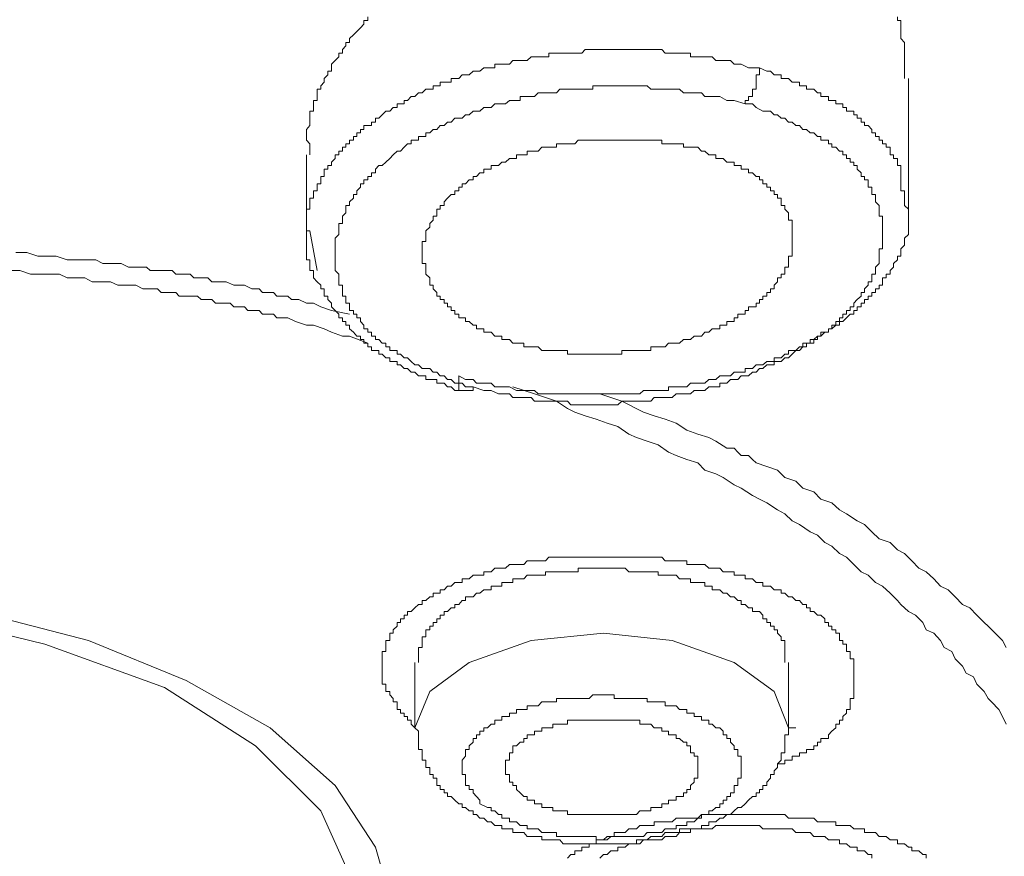
# Model space of a CAD drawing. Units: inches. Extents: x -188 to 561, y -134 to 401.
# Drawn here: x 434 to 445, y 247 to 256 of the extents above; entities that cross this region are included whole.
import ezdxf

# ---------------------------------------------------------------- set-up
doc = ezdxf.new("R2010")
doc.units = ezdxf.units.IN
doc.header["$MEASUREMENT"] = 0
doc.layers.add('图层 1', color=7, linetype='Continuous')

msp = doc.modelspace()

# ---------------------------------------------------------------- linework, layer by layer
at = {"layer": '图层 1', "color": 7, "lineweight": 9}
for points in [[(438.21, 255.757), (438.21, 255.718), (438.167, 255.718), (438.167, 255.678), (438.132, 255.639), (438.092, 255.6), (438.055, 255.562), (438.011, 255.524), (438.011, 255.482), (437.974, 255.482), (437.974, 255.444), (437.937, 255.405), (437.937, 255.366), (437.896, 255.366), (437.896, 255.327), (437.859, 255.285), (437.819, 255.248), (437.819, 255.208), (437.819, 255.17), (437.778, 255.17), (437.778, 255.132), (437.738, 255.093), (437.738, 255.051), (437.701, 255.012), (437.701, 254.975), (437.664, 254.975), (437.664, 254.936), (437.664, 254.897), (437.664, 254.855), (437.623, 254.855), (437.623, 254.816), (437.623, 254.779), (437.623, 254.737), (437.583, 254.737), (437.583, 254.7), (437.583, 254.663), (437.583, 254.619), (437.583, 254.584), (437.546, 254.542), (437.546, 254.504), (437.546, 254.464), (437.546, 254.425), (437.583, 254.385), (437.583, 254.348), (437.583, 254.307), (437.583, 254.268)], [(444.004, 255.093), (444.004, 255.132), (444.004, 255.208), (444.004, 255.248), (444.004, 255.285), (444.004, 255.327), (444.004, 255.366), (444.004, 255.405), (444.004, 255.444), (444.004, 255.482), (443.967, 255.524), (443.967, 255.562), (443.967, 255.6), (443.967, 255.639), (443.967, 255.678), (443.967, 255.718), (443.929, 255.718), (443.929, 255.757)], [(442.439, 255.208), (442.321, 255.208), (442.24, 255.248), (442.166, 255.248), (442.125, 255.285), (442.085, 255.285), (442.048, 255.285), (441.967, 255.285), (441.93, 255.327), (441.892, 255.327), (441.849, 255.327), (441.774, 255.327), (441.734, 255.327), (441.694, 255.327), (441.694, 255.366), (441.653, 255.366), (441.619, 255.366), (441.576, 255.366), (441.539, 255.366), (441.498, 255.366), (441.458, 255.366), (441.421, 255.366), (441.383, 255.405), (441.346, 255.405), (441.303, 255.405), (441.265, 255.405), (441.225, 255.405), (441.185, 255.405), (441.147, 255.405), (441.11, 255.405), (441.067, 255.405), (441.029, 255.405), (440.989, 255.405), (440.952, 255.405), (440.911, 255.405), (440.871, 255.405), (440.834, 255.405), (440.793, 255.405), (440.756, 255.405), (440.716, 255.405), (440.675, 255.405), (440.638, 255.405), (440.601, 255.405), (440.557, 255.405), (440.52, 255.366), (440.48, 255.366), (440.446, 255.366), (440.402, 255.366), (440.365, 255.366), (440.321, 255.366), (440.284, 255.366), (440.247, 255.366), (440.206, 255.366), (440.166, 255.366), (440.166, 255.327), (440.129, 255.327), (440.088, 255.327), (440.051, 255.327), (440.011, 255.327), (439.974, 255.327), (439.93, 255.285), (439.893, 255.285), (439.856, 255.285), (439.815, 255.285), (439.775, 255.285), (439.738, 255.248), (439.697, 255.248), (439.657, 255.248), (439.62, 255.248), (439.582, 255.248), (439.582, 255.208), (439.542, 255.208), (439.502, 255.208), (439.464, 255.208), (439.421, 255.17), (439.384, 255.17), (439.346, 255.17), (439.306, 255.132), (439.266, 255.132), (439.228, 255.132), (439.191, 255.093), (439.148, 255.093), (439.11, 255.093), (439.11, 255.051), (439.07, 255.051), (439.033, 255.051), (438.992, 255.051), (438.992, 255.012), (438.955, 255.012), (438.915, 255.012), (438.915, 254.975), (438.878, 254.975), (438.837, 254.975), (438.797, 254.936), (438.756, 254.936), (438.719, 254.897), (438.679, 254.897), (438.638, 254.855), (438.601, 254.855), (438.601, 254.816), (438.561, 254.816), (438.527, 254.816), (438.527, 254.779), (438.483, 254.779), (438.446, 254.737), (438.403, 254.737), (438.365, 254.7), (438.328, 254.663), (438.291, 254.663), (438.291, 254.619), (438.25, 254.619), (438.25, 254.584), (438.21, 254.584), (438.167, 254.584), (438.167, 254.542), (438.132, 254.542), (438.132, 254.504), (438.092, 254.504), (438.092, 254.464), (438.055, 254.464), (438.055, 254.425), (438.011, 254.425), (438.011, 254.385), (437.974, 254.385), (437.974, 254.348), (437.937, 254.348), (437.937, 254.307), (437.896, 254.307), (437.896, 254.268), (437.859, 254.268), (437.859, 254.228), (437.819, 254.189), (437.819, 254.152), (437.778, 254.152), (437.778, 254.112), (437.738, 254.112), (437.738, 254.071), (437.738, 254.032), (437.701, 254.032), (437.701, 253.997), (437.701, 253.955), (437.664, 253.955), (437.664, 253.918), (437.664, 253.876), (437.623, 253.876), (437.623, 253.837), (437.623, 253.8), (437.583, 253.8), (437.583, 253.759), (437.583, 253.72), (437.583, 253.68), (437.546, 253.68), (437.546, 253.64), (437.546, 253.604), (437.546, 253.562), (437.546, 253.525), (437.546, 253.486), (437.546, 253.446), (437.583, 253.446)], [(442.284, 254.816), (442.284, 254.855), (442.321, 254.855), (442.321, 254.897), (442.364, 254.897), (442.364, 254.936), (442.364, 254.975), (442.402, 254.975), (442.402, 255.012), (442.402, 255.051), (442.402, 255.093), (442.402, 255.132), (442.439, 255.132), (442.439, 255.17), (442.439, 255.208)], [(444.004, 253.876), (443.967, 253.876), (443.967, 253.918), (443.967, 253.955), (443.967, 253.997), (443.967, 254.032), (443.967, 254.071), (443.967, 254.112), (443.967, 254.152), (443.929, 254.152), (443.929, 254.189), (443.929, 254.228), (443.886, 254.228), (443.886, 254.268), (443.849, 254.268), (443.849, 254.307), (443.849, 254.348), (443.808, 254.348), (443.808, 254.385), (443.768, 254.385), (443.768, 254.425), (443.731, 254.425), (443.731, 254.464), (443.693, 254.464), (443.693, 254.504), (443.653, 254.504), (443.653, 254.542), (443.613, 254.584), (443.572, 254.584), (443.572, 254.619), (443.538, 254.619), (443.538, 254.663), (443.495, 254.663), (443.495, 254.7), (443.457, 254.7), (443.457, 254.737), (443.42, 254.737), (443.377, 254.737), (443.377, 254.779), (443.339, 254.779), (443.339, 254.816), (443.302, 254.816), (443.265, 254.816), (443.265, 254.855), (443.221, 254.855), (443.184, 254.855), (443.184, 254.897), (443.144, 254.897), (443.103, 254.897), (443.103, 254.936), (443.066, 254.936), (443.026, 254.975), (442.985, 254.975), (442.948, 254.975), (442.948, 255.012), (442.908, 255.012), (442.871, 255.012), (442.871, 255.051), (442.83, 255.051), (442.793, 255.051), (442.753, 255.093), (442.712, 255.093), (442.675, 255.093), (442.675, 255.132), (442.635, 255.132), (442.597, 255.132), (442.557, 255.17), (442.517, 255.17), (442.439, 255.208)], [(444.047, 253.64), (444.047, 255.093)], [(442.284, 254.816), (442.166, 254.855), (442.085, 254.855), (442.01, 254.897), (441.967, 254.897), (441.93, 254.897), (441.892, 254.897), (441.849, 254.897), (441.812, 254.936), (441.774, 254.936), (441.734, 254.936), (441.694, 254.936), (441.653, 254.936), (441.619, 254.936), (441.576, 254.975), (441.539, 254.975), (441.498, 254.975), (441.458, 254.975), (441.421, 254.975), (441.383, 254.975), (441.346, 254.975), (441.303, 254.975), (441.265, 254.975), (441.225, 255.012), (441.185, 255.012), (441.147, 255.012), (441.11, 255.012), (441.067, 255.012), (441.029, 255.012), (440.989, 255.012), (440.952, 255.012), (440.911, 255.012), (440.871, 255.012), (440.834, 255.012), (440.793, 255.012), (440.756, 255.012), (440.716, 255.012), (440.675, 255.012), (440.638, 255.012), (440.638, 254.975), (440.601, 254.975), (440.557, 254.975), (440.52, 254.975), (440.48, 254.975), (440.446, 254.975), (440.402, 254.975), (440.365, 254.975), (440.321, 254.975), (440.284, 254.975), (440.247, 254.936), (440.206, 254.936), (440.166, 254.936), (440.129, 254.936), (440.088, 254.936), (440.051, 254.936), (440.011, 254.897), (439.974, 254.897), (439.93, 254.897), (439.893, 254.897), (439.856, 254.897), (439.856, 254.855), (439.815, 254.855), (439.775, 254.855), (439.738, 254.855), (439.697, 254.816), (439.657, 254.816), (439.62, 254.816), (439.582, 254.816), (439.542, 254.779), (439.502, 254.779), (439.464, 254.779), (439.421, 254.737), (439.384, 254.737), (439.346, 254.737), (439.306, 254.7), (439.266, 254.7), (439.228, 254.663), (439.191, 254.663), (439.148, 254.663), (439.11, 254.619), (439.07, 254.619), (439.033, 254.584), (438.992, 254.584), (438.955, 254.542), (438.915, 254.542), (438.878, 254.504), (438.837, 254.504), (438.837, 254.464), (438.797, 254.464), (438.756, 254.464), (438.756, 254.425), (438.719, 254.425), (438.679, 254.425), (438.679, 254.385), (438.638, 254.385), (438.601, 254.348), (438.561, 254.307), (438.527, 254.307), (438.483, 254.268), (438.446, 254.228), (438.403, 254.189), (438.365, 254.152), (438.328, 254.152), (438.291, 254.112), (438.291, 254.071), (438.25, 254.071), (438.25, 254.032), (438.21, 254.032), (438.21, 253.997), (438.167, 253.997), (438.167, 253.955), (438.132, 253.955), (438.132, 253.918), (438.092, 253.876), (438.092, 253.837), (438.055, 253.837), (438.055, 253.8), (438.011, 253.759), (438.011, 253.72), (437.974, 253.72), (437.974, 253.68), (437.974, 253.64), (437.937, 253.604), (437.937, 253.562), (437.937, 253.525), (437.896, 253.525), (437.896, 253.486), (437.896, 253.446), (437.896, 253.407), (437.859, 253.368), (437.859, 253.329), (437.859, 253.289), (437.859, 253.25), (437.859, 253.211), (437.859, 253.172), (437.859, 253.132), (437.859, 253.093), (437.859, 253.053), (437.859, 253.017), (437.896, 252.977), (437.896, 252.938), (437.896, 252.894), (437.896, 252.857), (437.937, 252.857), (437.937, 252.818), (437.937, 252.781), (437.937, 252.741), (437.974, 252.741), (437.974, 252.702), (437.974, 252.663), (438.011, 252.663), (438.011, 252.623), (438.011, 252.585), (438.055, 252.585), (438.055, 252.545), (438.092, 252.545), (438.092, 252.506), (438.132, 252.506), (438.132, 252.466), (438.167, 252.427), (438.167, 252.388), (438.21, 252.388), (438.21, 252.35), (438.25, 252.35), (438.25, 252.309), (438.291, 252.309), (438.291, 252.273), (438.328, 252.273), (438.365, 252.232), (438.403, 252.232), (438.403, 252.193), (438.446, 252.193), (438.446, 252.152), (438.483, 252.152), (438.527, 252.152), (438.527, 252.114), (438.561, 252.114), (438.601, 252.075), (438.638, 252.075), (438.679, 252.034), (438.719, 251.996), (438.756, 251.996), (438.797, 251.957), (438.837, 251.957), (438.878, 251.957), (438.915, 251.918), (438.955, 251.918), (438.992, 251.879), (439.033, 251.879), (439.07, 251.84), (439.11, 251.84), (439.148, 251.801), (439.228, 251.801), (439.266, 251.761), (439.346, 251.761)], [(439.346, 251.761), (439.464, 251.721), (439.542, 251.721), (439.62, 251.683), (439.657, 251.683), (439.697, 251.683), (439.738, 251.683), (439.775, 251.645), (439.815, 251.645), (439.856, 251.645), (439.893, 251.645), (439.93, 251.645), (439.974, 251.645), (440.011, 251.604), (440.051, 251.604), (440.088, 251.604), (440.129, 251.604), (440.166, 251.604), (440.206, 251.604), (440.247, 251.604), (440.284, 251.604), (440.321, 251.604), (440.365, 251.604), (440.402, 251.564), (440.446, 251.564), (440.48, 251.564), (440.52, 251.564), (440.557, 251.564), (440.601, 251.564), (440.638, 251.564), (440.675, 251.564), (440.716, 251.564), (440.756, 251.564), (440.793, 251.564), (440.834, 251.564), (440.871, 251.564), (440.911, 251.564), (440.952, 251.604), (440.989, 251.604), (441.029, 251.604), (441.067, 251.604), (441.11, 251.604), (441.147, 251.604), (441.185, 251.604), (441.225, 251.604), (441.265, 251.604), (441.303, 251.645), (441.346, 251.645), (441.383, 251.645), (441.421, 251.645), (441.458, 251.645), (441.498, 251.645), (441.539, 251.683), (441.576, 251.683), (441.619, 251.683), (441.653, 251.683), (441.694, 251.683), (441.734, 251.721), (441.774, 251.721), (441.812, 251.721), (441.849, 251.721), (441.892, 251.761), (441.93, 251.761), (441.967, 251.761), (442.01, 251.761), (442.01, 251.801), (442.048, 251.801), (442.085, 251.801), (442.125, 251.84), (442.166, 251.84), (442.206, 251.84), (442.24, 251.879), (442.284, 251.879), (442.321, 251.879), (442.364, 251.918), (442.402, 251.918), (442.439, 251.957), (442.476, 251.957), (442.517, 251.996), (442.557, 251.996), (442.597, 251.996), (442.597, 252.034), (442.635, 252.034), (442.675, 252.034), (442.712, 252.075), (442.753, 252.075), (442.793, 252.114), (442.83, 252.152), (442.871, 252.152), (442.908, 252.193), (442.948, 252.193), (442.948, 252.232), (442.985, 252.232), (443.026, 252.232), (443.026, 252.273), (443.066, 252.273), (443.066, 252.309), (443.103, 252.309), (443.144, 252.35), (443.184, 252.35), (443.184, 252.388), (443.221, 252.388), (443.221, 252.427), (443.265, 252.427), (443.265, 252.466), (443.302, 252.466), (443.302, 252.506), (443.339, 252.506), (443.339, 252.545), (443.377, 252.545), (443.377, 252.585), (443.42, 252.585), (443.42, 252.623), (443.457, 252.623), (443.457, 252.663), (443.495, 252.702), (443.538, 252.741), (443.538, 252.781), (443.572, 252.781), (443.572, 252.818), (443.613, 252.857), (443.613, 252.894), (443.653, 252.894), (443.653, 252.938), (443.653, 252.977), (443.693, 252.977), (443.693, 253.017), (443.693, 253.053), (443.731, 253.093), (443.731, 253.132), (443.731, 253.172), (443.731, 253.211), (443.731, 253.25), (443.768, 253.25), (443.768, 253.289), (443.768, 253.329), (443.768, 253.368), (443.768, 253.407), (443.768, 253.446), (443.768, 253.486), (443.768, 253.525), (443.768, 253.562), (443.768, 253.604), (443.731, 253.604), (443.731, 253.64), (443.731, 253.68), (443.731, 253.72), (443.693, 253.759), (443.693, 253.8), (443.693, 253.837), (443.653, 253.837), (443.653, 253.876), (443.653, 253.918), (443.613, 253.918), (443.613, 253.955), (443.613, 253.997), (443.572, 253.997), (443.572, 254.032), (443.538, 254.032), (443.538, 254.071), (443.495, 254.112), (443.495, 254.152), (443.457, 254.152), (443.457, 254.189), (443.42, 254.189), (443.42, 254.228), (443.377, 254.228), (443.377, 254.268), (443.339, 254.268), (443.339, 254.307), (443.302, 254.307), (443.265, 254.348), (443.221, 254.348), (443.221, 254.385), (443.184, 254.385), (443.184, 254.425), (443.144, 254.425), (443.103, 254.425), (443.103, 254.464), (443.066, 254.464), (443.026, 254.504), (442.985, 254.504), (442.948, 254.542), (442.908, 254.542), (442.871, 254.584), (442.83, 254.584), (442.793, 254.619), (442.753, 254.619), (442.712, 254.663), (442.675, 254.663), (442.635, 254.7), (442.597, 254.7), (442.557, 254.737), (442.517, 254.737), (442.476, 254.737), (442.402, 254.779), (442.364, 254.816), (442.284, 254.816)], [(441.812, 254.307), (441.849, 254.307), (441.892, 254.268), (441.93, 254.268), (441.967, 254.268), (441.967, 254.228), (442.01, 254.228), (442.048, 254.228), (442.085, 254.189), (442.125, 254.189), (442.166, 254.189), (442.166, 254.152), (442.206, 254.152), (442.24, 254.152), (442.24, 254.112), (442.284, 254.112), (442.321, 254.112), (442.321, 254.071), (442.364, 254.071), (442.402, 254.032), (442.439, 254.032), (442.439, 253.997), (442.476, 253.997), (442.476, 253.955), (442.517, 253.955), (442.517, 253.918), (442.557, 253.918), (442.557, 253.876), (442.597, 253.876), (442.597, 253.837), (442.635, 253.837), (442.635, 253.8), (442.675, 253.8), (442.675, 253.759), (442.675, 253.72), (442.712, 253.72), (442.712, 253.68), (442.753, 253.64), (442.753, 253.604), (442.753, 253.562), (442.793, 253.562), (442.793, 253.525), (442.793, 253.486), (442.793, 253.446), (442.793, 253.407), (442.793, 253.368), (442.793, 253.329), (442.793, 253.289), (442.793, 253.25), (442.793, 253.211), (442.793, 253.172), (442.753, 253.172), (442.753, 253.132), (442.753, 253.093), (442.753, 253.053), (442.712, 253.053), (442.712, 253.017), (442.712, 252.977), (442.675, 252.977), (442.675, 252.938), (442.635, 252.938), (442.635, 252.894), (442.597, 252.857), (442.597, 252.818), (442.557, 252.818), (442.557, 252.781), (442.517, 252.781), (442.517, 252.741), (442.476, 252.741), (442.476, 252.702), (442.439, 252.702), (442.439, 252.663), (442.402, 252.663), (442.402, 252.623), (442.364, 252.623), (442.321, 252.623), (442.321, 252.585), (442.284, 252.585), (442.284, 252.545), (442.24, 252.545), (442.206, 252.545), (442.206, 252.506), (442.166, 252.506), (442.166, 252.466), (442.125, 252.466), (442.085, 252.466), (442.085, 252.427), (442.048, 252.427), (442.01, 252.427), (442.01, 252.388), (441.967, 252.388), (441.93, 252.388), (441.892, 252.35), (441.849, 252.35), (441.812, 252.309), (441.774, 252.309), (441.734, 252.309), (441.694, 252.273), (441.653, 252.273), (441.619, 252.273), (441.576, 252.232), (441.539, 252.232), (441.498, 252.232), (441.458, 252.232), (441.421, 252.193), (441.383, 252.193), (441.346, 252.193), (441.303, 252.193), (441.265, 252.193), (441.265, 252.152), (441.225, 252.152), (441.185, 252.152), (441.147, 252.152), (441.11, 252.152), (441.067, 252.152), (441.029, 252.152), (440.989, 252.152), (440.952, 252.152), (440.952, 252.114), (440.911, 252.114), (440.871, 252.114), (440.834, 252.114), (440.793, 252.114), (440.756, 252.114), (440.716, 252.114), (440.675, 252.114), (440.638, 252.114), (440.601, 252.114), (440.557, 252.114), (440.52, 252.114), (440.48, 252.114), (440.446, 252.114), (440.402, 252.114), (440.365, 252.114), (440.365, 252.152), (440.321, 252.152), (440.284, 252.152), (440.247, 252.152), (440.206, 252.152), (440.166, 252.152), (440.129, 252.152), (440.088, 252.152), (440.051, 252.193), (440.011, 252.193), (439.974, 252.193), (439.93, 252.193), (439.893, 252.193), (439.893, 252.232), (439.856, 252.232), (439.815, 252.232), (439.775, 252.232), (439.738, 252.273), (439.697, 252.273), (439.657, 252.273), (439.657, 252.309), (439.62, 252.309), (439.582, 252.309), (439.542, 252.35), (439.502, 252.35), (439.464, 252.35), (439.464, 252.388), (439.421, 252.388), (439.384, 252.388), (439.384, 252.427), (439.346, 252.427), (439.306, 252.466), (439.266, 252.466), (439.266, 252.506), (439.228, 252.506), (439.191, 252.506), (439.191, 252.545), (439.148, 252.545), (439.148, 252.585), (439.11, 252.585), (439.11, 252.623), (439.07, 252.623), (439.07, 252.663), (439.033, 252.663), (439.033, 252.702), (438.992, 252.702), (438.992, 252.741), (438.955, 252.741), (438.955, 252.781), (438.915, 252.818), (438.915, 252.857), (438.878, 252.857), (438.878, 252.894), (438.878, 252.938), (438.837, 252.977), (438.837, 253.017), (438.837, 253.053), (438.837, 253.093), (438.797, 253.093), (438.797, 253.132), (438.797, 253.172), (438.797, 253.211), (438.797, 253.25), (438.797, 253.289), (438.797, 253.329), (438.837, 253.329), (438.837, 253.368), (438.837, 253.407), (438.837, 253.446), (438.878, 253.486), (438.878, 253.525), (438.915, 253.562), (438.915, 253.604), (438.955, 253.604), (438.955, 253.64), (438.955, 253.68), (438.992, 253.68), (438.992, 253.72), (439.033, 253.72), (439.033, 253.759), (439.07, 253.8), (439.11, 253.837), (439.148, 253.837), (439.148, 253.876), (439.191, 253.876), (439.191, 253.918), (439.228, 253.918), (439.228, 253.955), (439.266, 253.955), (439.306, 253.997), (439.346, 253.997), (439.346, 254.032), (439.384, 254.032), (439.421, 254.071), (439.464, 254.071), (439.464, 254.112), (439.502, 254.112), (439.542, 254.112), (439.542, 254.152), (439.582, 254.152), (439.62, 254.152), (439.657, 254.189), (439.697, 254.189), (439.738, 254.228), (439.775, 254.228), (439.815, 254.228), (439.815, 254.268), (439.856, 254.268), (439.893, 254.268), (439.93, 254.268), (439.93, 254.307), (439.974, 254.307), (440.011, 254.307), (440.051, 254.307), (440.088, 254.348), (440.129, 254.348), (440.166, 254.348), (440.206, 254.348), (440.247, 254.348), (440.247, 254.385), (440.284, 254.385), (440.321, 254.385), (440.365, 254.385), (440.402, 254.385), (440.446, 254.385), (440.48, 254.425), (440.52, 254.425), (440.557, 254.425), (440.601, 254.425), (440.638, 254.425), (440.675, 254.425), (440.716, 254.425), (440.756, 254.425), (440.793, 254.425), (440.834, 254.425), (440.871, 254.425), (440.911, 254.425), (440.952, 254.425), (440.989, 254.425), (441.029, 254.425), (441.067, 254.425), (441.11, 254.425), (441.147, 254.425), (441.185, 254.425), (441.225, 254.425), (441.265, 254.425), (441.303, 254.425), (441.346, 254.425), (441.383, 254.425), (441.383, 254.385), (441.421, 254.385), (441.458, 254.385), (441.498, 254.385), (441.539, 254.385), (441.576, 254.385), (441.619, 254.385), (441.619, 254.348), (441.653, 254.348), (441.694, 254.348), (441.734, 254.348), (441.774, 254.348), (441.812, 254.307), (441.812, 254.307)], [(437.546, 254.268), (437.546, 253.289)], [(439.191, 251.879), (439.266, 251.84), (439.346, 251.84), (439.384, 251.801), (439.421, 251.801), (439.502, 251.801), (439.542, 251.801), (439.582, 251.761), (439.657, 251.761), (439.697, 251.761), (439.738, 251.761), (439.815, 251.721), (439.856, 251.721), (439.893, 251.721), (439.93, 251.721), (439.974, 251.721), (440.011, 251.721), (440.051, 251.683), (440.088, 251.683), (440.129, 251.683), (440.166, 251.683), (440.206, 251.683), (440.247, 251.683), (440.284, 251.683), (440.321, 251.683), (440.365, 251.683), (440.402, 251.683), (440.446, 251.683), (440.48, 251.683), (440.52, 251.683), (440.557, 251.683), (440.601, 251.683), (440.638, 251.683), (440.675, 251.683), (440.716, 251.683), (440.756, 251.683), (440.793, 251.683), (440.834, 251.683), (440.871, 251.683), (440.911, 251.683), (440.952, 251.683), (440.989, 251.683), (441.029, 251.683), (441.067, 251.683), (441.11, 251.683), (441.147, 251.683), (441.185, 251.721), (441.225, 251.721), (441.265, 251.721), (441.303, 251.721), (441.346, 251.721), (441.383, 251.721), (441.421, 251.721), (441.458, 251.721), (441.458, 251.761), (441.498, 251.761), (441.539, 251.761), (441.576, 251.761), (441.619, 251.761), (441.653, 251.761), (441.694, 251.801), (441.734, 251.801), (441.774, 251.801), (441.812, 251.801), (441.849, 251.801), (441.892, 251.84), (441.93, 251.84), (441.967, 251.84), (442.01, 251.879), (442.048, 251.879), (442.085, 251.879), (442.125, 251.879), (442.166, 251.918), (442.206, 251.918), (442.24, 251.918), (442.284, 251.918), (442.284, 251.957), (442.321, 251.957), (442.364, 251.957), (442.402, 251.996), (442.439, 251.996), (442.476, 251.996), (442.517, 252.034), (442.557, 252.034), (442.597, 252.034), (442.597, 252.075), (442.635, 252.075), (442.675, 252.075), (442.712, 252.114), (442.753, 252.114), (442.753, 252.152), (442.793, 252.152), (442.83, 252.152), (442.871, 252.193), (442.908, 252.193), (442.908, 252.232), (442.948, 252.232), (442.985, 252.232), (442.985, 252.273), (443.026, 252.273), (443.066, 252.309), (443.103, 252.309), (443.103, 252.35), (443.144, 252.35), (443.184, 252.35), (443.184, 252.388), (443.221, 252.388), (443.265, 252.427), (443.302, 252.427), (443.302, 252.466), (443.339, 252.466), (443.377, 252.506), (443.42, 252.545), (443.457, 252.545), (443.457, 252.585), (443.495, 252.585), (443.495, 252.623), (443.538, 252.623), (443.538, 252.663), (443.572, 252.663), (443.572, 252.702), (443.613, 252.702), (443.613, 252.741), (443.653, 252.741), (443.653, 252.781), (443.693, 252.781), (443.693, 252.818), (443.731, 252.818), (443.731, 252.857), (443.768, 252.857), (443.768, 252.894), (443.768, 252.938), (443.808, 252.938), (443.808, 252.977), (443.849, 252.977), (443.849, 253.017), (443.886, 253.053), (443.886, 253.093), (443.929, 253.132), (443.929, 253.172), (443.967, 253.172), (443.967, 253.211), (443.967, 253.25), (444.004, 253.289), (444.004, 253.329), (444.004, 253.368), (444.047, 253.407), (444.047, 253.446), (444.047, 253.486), (444.047, 253.525), (444.047, 253.562), (444.047, 253.604), (444.047, 253.64), (444.047, 253.68), (444.004, 253.72), (444.004, 253.759), (444.004, 253.8), (444.004, 253.837), (444.004, 253.876)], [(437.546, 253.525), (437.546, 253.486), (437.546, 253.446), (437.546, 253.407), (437.546, 253.368), (437.546, 253.329), (437.546, 253.289), (437.546, 253.25), (437.546, 253.211), (437.546, 253.172), (437.546, 253.132), (437.583, 253.132), (437.583, 253.093), (437.583, 253.053), (437.583, 253.017), (437.623, 253.017), (437.623, 252.977), (437.623, 252.938)], [(437.583, 253.446), (437.664, 253.017)], [(434.41, 253.211), (434.528, 253.211), (434.646, 253.172), (434.763, 253.172), (434.844, 253.172), (434.962, 253.132), (435.077, 253.132), (435.192, 253.132), (435.235, 253.132), (435.273, 253.132), (435.35, 253.093), (435.391, 253.093), (435.431, 253.093), (435.509, 253.093), (435.546, 253.093), (435.624, 253.053), (435.664, 253.053), (435.704, 253.053), (435.782, 253.053), (435.819, 253.053), (435.86, 253.017), (435.937, 253.017), (435.978, 253.017), (436.015, 253.017), (436.096, 253.017), (436.136, 252.977), (436.173, 252.977), (436.21, 252.977), (436.291, 252.977), (436.331, 252.938), (436.372, 252.938), (436.446, 252.938), (436.484, 252.938), (436.527, 252.894), (436.602, 252.894), (436.642, 252.894), (436.682, 252.894), (436.763, 252.857), (436.8, 252.857), (436.838, 252.857), (436.878, 252.857), (436.959, 252.818), (436.996, 252.818), (437.036, 252.818), (437.074, 252.781), (437.154, 252.781), (437.192, 252.781), (437.229, 252.741), (437.269, 252.741), (437.347, 252.741), (437.387, 252.702), (437.428, 252.702), (437.465, 252.702), (437.546, 252.663), (437.623, 252.663), (437.701, 252.623), (437.819, 252.585), (438.011, 252.545)], [(438.21, 252.232), (438.011, 252.309), (437.937, 252.309), (437.819, 252.35), (437.738, 252.388), (437.623, 252.427), (437.546, 252.427), (437.428, 252.466), (437.347, 252.506), (437.269, 252.506), (437.229, 252.506), (437.192, 252.545), (437.111, 252.545), (437.074, 252.545), (437.036, 252.585), (436.959, 252.585), (436.915, 252.585), (436.878, 252.623), (436.838, 252.623), (436.763, 252.623), (436.723, 252.663), (436.682, 252.663), (436.602, 252.663), (436.564, 252.663), (436.527, 252.702), (436.446, 252.702), (436.409, 252.702), (436.372, 252.741), (436.291, 252.741), (436.248, 252.741), (436.173, 252.741), (436.136, 252.781), (436.096, 252.781), (436.015, 252.781), (435.978, 252.781), (435.937, 252.818), (435.86, 252.818), (435.819, 252.818), (435.782, 252.818), (435.704, 252.857), (435.664, 252.857), (435.583, 252.857), (435.546, 252.857), (435.509, 252.857), (435.431, 252.894), (435.391, 252.894), (435.31, 252.894), (435.273, 252.894), (435.235, 252.894), (435.155, 252.938), (435.117, 252.938), (435.04, 252.938), (434.999, 252.938), (434.962, 252.938), (434.881, 252.977), (434.844, 252.977), (434.763, 252.977), (434.646, 252.977), (434.568, 252.977), (434.453, 253.017), (434.335, 253.017)], [(437.623, 252.938), (437.664, 252.894), (437.701, 252.857), (437.701, 252.818), (437.738, 252.818), (437.738, 252.781), (437.738, 252.741), (437.778, 252.741), (437.778, 252.702), (437.819, 252.663), (437.819, 252.623), (437.859, 252.585), (437.896, 252.545), (437.896, 252.506), (437.937, 252.506), (437.937, 252.466), (437.974, 252.466), (437.974, 252.427), (438.011, 252.427), (438.011, 252.388), (438.055, 252.35), (438.092, 252.309), (438.132, 252.309), (438.132, 252.273), (438.167, 252.273), (438.167, 252.232), (438.21, 252.232), (438.21, 252.193), (438.25, 252.193), (438.25, 252.152), (438.291, 252.152), (438.328, 252.152), (438.328, 252.114), (438.365, 252.114), (438.403, 252.075), (438.446, 252.075), (438.446, 252.034), (438.483, 252.034), (438.527, 252.034), (438.527, 251.996), (438.561, 251.996), (438.601, 251.957), (438.638, 251.957), (438.679, 251.918), (438.719, 251.918), (438.756, 251.879), (438.797, 251.879), (438.837, 251.879), (438.837, 251.84), (438.878, 251.84), (438.915, 251.84), (438.955, 251.84), (438.955, 251.801), (438.992, 251.801), (439.033, 251.801), (439.07, 251.761), (439.11, 251.761), (439.148, 251.721), (439.228, 251.721)], [(439.191, 251.879), (439.191, 251.84), (439.191, 251.801), (439.191, 251.761), (439.191, 251.721), (439.228, 251.721), (439.266, 251.721), (439.306, 251.721), (439.346, 251.721), (439.346, 251.761)], [(445.103, 248.117), (445.063, 248.197), (445.022, 248.274), (444.945, 248.355), (444.907, 248.392), (444.867, 248.47), (444.786, 248.549), (444.749, 248.628), (444.671, 248.665), (444.631, 248.743), (444.553, 248.822), (444.516, 248.901), (444.435, 248.942), (444.395, 249.021), (444.321, 249.099), (444.24, 249.136), (444.203, 249.213), (444.125, 249.294), (444.047, 249.331), (443.967, 249.409), (443.929, 249.451), (443.849, 249.529), (443.768, 249.606), (443.693, 249.645), (443.613, 249.724), (443.538, 249.763), (443.457, 249.842), (443.377, 249.92), (443.302, 249.959), (443.221, 250.038), (443.144, 250.077), (443.066, 250.156), (442.985, 250.195), (442.871, 250.274), (442.793, 250.311), (442.712, 250.389), (442.635, 250.431), (442.517, 250.508), (442.439, 250.546), (442.364, 250.587), (442.24, 250.665), (442.166, 250.702), (442.048, 250.781), (441.967, 250.82), (441.849, 250.861), (441.774, 250.938), (441.653, 250.976), (441.539, 251.019), (441.458, 251.056), (441.346, 251.134), (441.225, 251.173), (441.11, 251.213), (441.029, 251.25), (440.911, 251.33), (440.793, 251.368), (440.675, 251.41), (440.557, 251.448), (440.446, 251.488), (440.365, 251.525), (440.247, 251.604), (440.011, 251.683), (439.775, 251.761)], [(440.716, 251.683), (440.952, 251.604), (441.185, 251.488), (441.303, 251.448), (441.421, 251.41), (441.539, 251.368), (441.653, 251.292), (441.774, 251.25), (441.892, 251.213), (441.967, 251.173), (442.085, 251.097), (442.166, 251.097), (442.206, 251.056), (442.24, 251.019), (442.321, 251.019), (442.364, 250.976), (442.402, 250.938), (442.517, 250.898), (442.635, 250.861), (442.712, 250.781), (442.83, 250.741), (442.908, 250.665), (443.026, 250.626), (443.103, 250.546), (443.221, 250.508), (443.302, 250.431), (443.377, 250.389), (443.495, 250.311), (443.572, 250.274), (443.653, 250.195), (443.731, 250.117), (443.849, 250.077), (443.929, 249.999), (444.004, 249.959), (444.085, 249.881), (444.159, 249.802), (444.24, 249.763), (444.321, 249.687), (444.395, 249.606), (444.476, 249.566), (444.553, 249.49), (444.631, 249.409), (444.712, 249.372), (444.786, 249.294), (444.867, 249.213), (444.907, 249.175), (444.985, 249.099), (445.063, 249.021), (445.103, 248.942)], [(438.719, 248.077), (438.679, 248.117), (438.679, 248.158), (438.638, 248.158), (438.638, 248.197), (438.601, 248.197), (438.601, 248.235), (438.561, 248.235), (438.561, 248.274), (438.527, 248.274), (438.527, 248.313), (438.527, 248.355), (438.483, 248.355), (438.483, 248.392), (438.446, 248.433), (438.446, 248.47), (438.403, 248.47), (438.403, 248.512), (438.403, 248.549), (438.365, 248.549), (438.365, 248.588), (438.365, 248.628), (438.365, 248.665), (438.365, 248.706), (438.365, 248.743), (438.365, 248.783), (438.365, 248.822), (438.365, 248.863), (438.365, 248.901), (438.403, 248.901), (438.403, 248.942), (438.403, 248.979), (438.403, 249.021), (438.446, 249.021), (438.446, 249.058), (438.446, 249.099), (438.483, 249.099), (438.483, 249.136), (438.527, 249.175), (438.527, 249.213), (438.561, 249.213), (438.561, 249.254), (438.601, 249.254), (438.601, 249.294), (438.638, 249.294), (438.638, 249.331), (438.679, 249.331), (438.719, 249.372), (438.756, 249.409), (438.797, 249.409), (438.797, 249.451), (438.837, 249.451), (438.878, 249.49), (438.915, 249.49), (438.915, 249.529), (438.955, 249.529), (438.992, 249.529), (438.992, 249.566), (439.033, 249.566), (439.07, 249.606), (439.11, 249.606), (439.148, 249.645), (439.191, 249.645), (439.228, 249.645), (439.228, 249.687), (439.266, 249.687), (439.306, 249.687), (439.346, 249.724), (439.384, 249.724), (439.421, 249.724), (439.464, 249.724), (439.464, 249.763), (439.502, 249.763), (439.542, 249.763), (439.582, 249.802), (439.62, 249.802), (439.657, 249.802), (439.697, 249.802), (439.738, 249.842), (439.775, 249.842), (439.815, 249.842), (439.856, 249.842), (439.893, 249.842), (439.93, 249.881), (439.974, 249.881), (440.011, 249.881), (440.051, 249.881), (440.088, 249.881), (440.129, 249.881), (440.166, 249.92), (440.206, 249.92), (440.247, 249.92), (440.284, 249.92), (440.321, 249.92), (440.365, 249.92), (440.402, 249.92), (440.446, 249.92), (440.48, 249.92), (440.52, 249.92), (440.557, 249.92), (440.601, 249.92), (440.638, 249.92), (440.675, 249.92), (440.716, 249.92), (440.756, 249.92), (440.793, 249.92), (440.834, 249.92), (440.871, 249.92), (440.911, 249.92), (440.952, 249.92), (440.989, 249.92), (441.029, 249.92), (441.067, 249.92), (441.11, 249.92), (441.147, 249.92), (441.185, 249.92), (441.225, 249.92), (441.265, 249.92), (441.303, 249.92), (441.346, 249.92), (441.383, 249.92), (441.421, 249.881), (441.458, 249.881), (441.498, 249.881), (441.539, 249.881), (441.576, 249.881), (441.619, 249.881), (441.653, 249.881), (441.653, 249.842), (441.694, 249.842), (441.734, 249.842), (441.774, 249.842), (441.812, 249.842), (441.849, 249.842), (441.892, 249.802), (441.93, 249.802), (441.967, 249.802), (442.01, 249.802), (442.048, 249.763), (442.085, 249.763), (442.125, 249.763), (442.166, 249.763), (442.166, 249.724), (442.206, 249.724), (442.24, 249.724), (442.284, 249.724), (442.284, 249.687), (442.321, 249.687), (442.364, 249.687), (442.402, 249.645), (442.439, 249.645), (442.476, 249.645), (442.476, 249.606), (442.517, 249.606), (442.557, 249.606), (442.597, 249.566), (442.635, 249.566), (442.675, 249.566), (442.675, 249.529), (442.712, 249.529), (442.753, 249.49), (442.793, 249.49), (442.83, 249.451), (442.871, 249.451), (442.908, 249.409), (442.948, 249.409), (442.948, 249.372), (442.985, 249.372), (442.985, 249.331), (443.026, 249.331), (443.066, 249.294), (443.103, 249.294), (443.144, 249.254)], [(442.476, 249.294), (442.439, 249.331), (442.402, 249.331), (442.364, 249.331), (442.364, 249.372), (442.321, 249.372), (442.284, 249.409), (442.24, 249.409), (442.24, 249.451), (442.206, 249.451), (442.166, 249.49), (442.125, 249.49), (442.085, 249.529), (442.048, 249.529), (442.01, 249.566), (441.967, 249.566), (441.93, 249.566), (441.93, 249.606), (441.892, 249.606), (441.849, 249.606), (441.849, 249.645), (441.812, 249.645), (441.774, 249.645), (441.734, 249.645), (441.694, 249.645), (441.694, 249.687), (441.653, 249.687), (441.619, 249.687), (441.576, 249.687), (441.539, 249.724), (441.498, 249.724), (441.458, 249.724), (441.421, 249.724), (441.383, 249.724), (441.346, 249.724), (441.346, 249.763), (441.303, 249.763), (441.265, 249.763), (441.225, 249.763), (441.185, 249.763), (441.147, 249.763), (441.11, 249.763), (441.067, 249.763), (441.029, 249.763), (440.989, 249.802), (440.952, 249.802), (440.911, 249.802), (440.871, 249.802), (440.834, 249.802), (440.793, 249.802), (440.756, 249.802), (440.716, 249.802), (440.675, 249.802), (440.638, 249.802), (440.601, 249.802), (440.557, 249.802), (440.52, 249.802), (440.48, 249.802), (440.48, 249.763), (440.446, 249.763), (440.402, 249.763), (440.365, 249.763), (440.321, 249.763), (440.284, 249.763), (440.247, 249.763), (440.206, 249.763), (440.166, 249.763), (440.129, 249.763), (440.129, 249.724), (440.088, 249.724), (440.051, 249.724), (440.011, 249.724), (439.974, 249.724), (439.93, 249.724), (439.893, 249.687), (439.856, 249.687), (439.815, 249.687), (439.775, 249.687), (439.775, 249.645), (439.738, 249.645), (439.697, 249.645), (439.657, 249.645), (439.657, 249.606), (439.62, 249.606), (439.582, 249.606), (439.542, 249.606), (439.542, 249.566), (439.502, 249.566), (439.464, 249.566), (439.421, 249.529), (439.384, 249.529), (439.346, 249.49), (439.306, 249.49), (439.266, 249.49), (439.266, 249.451), (439.228, 249.451), (439.191, 249.409), (439.148, 249.409), (439.148, 249.372), (439.11, 249.372), (439.07, 249.331), (439.033, 249.331), (439.033, 249.294), (438.992, 249.294), (438.992, 249.254), (438.955, 249.254), (438.955, 249.213), (438.915, 249.213), (438.915, 249.175), (438.878, 249.175), (438.878, 249.136), (438.837, 249.136), (438.837, 249.099), (438.837, 249.058), (438.797, 249.058), (438.797, 249.021), (438.797, 248.979), (438.797, 248.942), (438.756, 248.942), (438.756, 248.901), (438.756, 248.863), (438.756, 248.822), (438.756, 248.783)], [(431.28, 249.606), (432.652, 249.566), (433.981, 249.331), (435.192, 249.021), (436.248, 248.588), (437.154, 248.077), (437.859, 247.451), (438.291, 246.787), (438.483, 246.121)], [(431.553, 249.49), (431.708, 249.451), (433.276, 249.331), (434.723, 248.979), (436.015, 248.512), (436.996, 247.883), (437.701, 247.178), (438.055, 246.394), (438.055, 245.571), (437.701, 244.789), (436.959, 244.084), (435.937, 243.457), (434.646, 242.985), (433.195, 242.673), (431.631, 242.515), (430.066, 242.594), (428.535, 242.83), (427.169, 243.221), (426.029, 243.767), (425.169, 244.475), (424.62, 245.221), (424.464, 246.001)], [(442.712, 248.783), (442.712, 248.822), (442.712, 248.863), (442.712, 248.901), (442.712, 248.942), (442.712, 248.979), (442.712, 249.021), (442.675, 249.021), (442.675, 249.058), (442.635, 249.099), (442.635, 249.136), (442.597, 249.136), (442.597, 249.175), (442.557, 249.175), (442.557, 249.213), (442.517, 249.213), (442.517, 249.254), (442.476, 249.254), (442.476, 249.294)], [(443.144, 249.254), (443.144, 249.213), (443.184, 249.213), (443.184, 249.175), (443.221, 249.175), (443.221, 249.136), (443.265, 249.136), (443.265, 249.099), (443.302, 249.099), (443.302, 249.058), (443.302, 249.021), (443.339, 249.021), (443.339, 248.979), (443.377, 248.979), (443.377, 248.942), (443.377, 248.901), (443.42, 248.901), (443.42, 248.863), (443.42, 248.822), (443.457, 248.822), (443.457, 248.783), (443.457, 248.743), (443.457, 248.706), (443.457, 248.665), (443.457, 248.628), (443.457, 248.588), (443.457, 248.549), (443.457, 248.512), (443.457, 248.47), (443.457, 248.433), (443.457, 248.392), (443.42, 248.392), (443.42, 248.355), (443.42, 248.313), (443.42, 248.274), (443.377, 248.274), (443.377, 248.235), (443.339, 248.197), (443.339, 248.158), (443.302, 248.158), (443.302, 248.117), (443.265, 248.117), (443.265, 248.077), (443.221, 248.04), (443.184, 248.001), (443.184, 247.961), (443.144, 247.961), (443.103, 247.961), (443.103, 247.92), (443.066, 247.92), (443.066, 247.883), (443.026, 247.883), (443.026, 247.843), (442.985, 247.843), (442.948, 247.843), (442.948, 247.805), (442.908, 247.805), (442.871, 247.805), (442.871, 247.768), (442.83, 247.768), (442.793, 247.768), (442.793, 247.728), (442.753, 247.728), (442.712, 247.728), (442.712, 247.687), (442.675, 247.687), (442.635, 247.687)], [(438.719, 248.077), (438.878, 248.47), (439.306, 248.783), (439.974, 249.021), (440.756, 249.099), (441.498, 249.021), (442.166, 248.783), (442.597, 248.47), (442.753, 248.077)], [(438.719, 248.783), (438.719, 248.077)], [(442.753, 248.077), (442.753, 248.783)], [(439.421, 247.254), (439.421, 247.295), (439.384, 247.335), (439.346, 247.375), (439.346, 247.411), (439.306, 247.411), (439.306, 247.451), (439.266, 247.451), (439.266, 247.49), (439.266, 247.531), (439.266, 247.571), (439.228, 247.571), (439.228, 247.61), (439.228, 247.647), (439.228, 247.687), (439.228, 247.728), (439.266, 247.768), (439.266, 247.805), (439.266, 247.843), (439.306, 247.843), (439.306, 247.883), (439.346, 247.92), (439.346, 247.961), (439.384, 247.961), (439.384, 248.001), (439.421, 248.001), (439.421, 248.04), (439.464, 248.04), (439.464, 248.077), (439.502, 248.077), (439.542, 248.117), (439.582, 248.117), (439.582, 248.158), (439.62, 248.158), (439.657, 248.158), (439.657, 248.197), (439.697, 248.197), (439.738, 248.197), (439.738, 248.235), (439.775, 248.235), (439.815, 248.235), (439.815, 248.274), (439.856, 248.274), (439.893, 248.274), (439.93, 248.274), (439.93, 248.313), (439.974, 248.313), (440.011, 248.313), (440.051, 248.313), (440.088, 248.355), (440.129, 248.355), (440.166, 248.355), (440.206, 248.355), (440.247, 248.355), (440.247, 248.392), (440.284, 248.392), (440.321, 248.392), (440.365, 248.392), (440.402, 248.392), (440.446, 248.392), (440.48, 248.392), (440.52, 248.392), (440.557, 248.392), (440.601, 248.392), (440.638, 248.433), (440.675, 248.433), (440.716, 248.433), (440.756, 248.433), (440.793, 248.433), (440.834, 248.433), (440.871, 248.433), (440.871, 248.392), (440.911, 248.392), (440.952, 248.392), (440.989, 248.392), (441.029, 248.392), (441.067, 248.392), (441.11, 248.392), (441.147, 248.392), (441.185, 248.392), (441.225, 248.392), (441.225, 248.355), (441.265, 248.355), (441.303, 248.355), (441.346, 248.355), (441.383, 248.355), (441.421, 248.355), (441.421, 248.313), (441.458, 248.313), (441.498, 248.313), (441.539, 248.313), (441.576, 248.274), (441.619, 248.274), (441.653, 248.274), (441.653, 248.235), (441.694, 248.235), (441.734, 248.235), (441.734, 248.197), (441.774, 248.197), (441.812, 248.197), (441.812, 248.158), (441.849, 248.158), (441.892, 248.158), (441.892, 248.117), (441.93, 248.117), (441.967, 248.077), (442.01, 248.077), (442.048, 248.04)], [(441.653, 247.92), (441.619, 247.92), (441.576, 247.961), (441.539, 247.961), (441.539, 248.001), (441.498, 248.001), (441.458, 248.001), (441.458, 248.04), (441.421, 248.04), (441.383, 248.04), (441.383, 248.077), (441.346, 248.077), (441.303, 248.077), (441.265, 248.117), (441.225, 248.117), (441.185, 248.117), (441.147, 248.117), (441.147, 248.158), (441.11, 248.158), (441.067, 248.158), (441.029, 248.158), (440.989, 248.158), (440.952, 248.158), (440.911, 248.158), (440.871, 248.158), (440.834, 248.158), (440.793, 248.158), (440.756, 248.158), (440.716, 248.158), (440.675, 248.158), (440.638, 248.158), (440.601, 248.158), (440.557, 248.158), (440.52, 248.158), (440.48, 248.158), (440.446, 248.158), (440.402, 248.158), (440.365, 248.158), (440.365, 248.117), (440.321, 248.117), (440.284, 248.117), (440.247, 248.117), (440.206, 248.117), (440.206, 248.077), (440.166, 248.077), (440.129, 248.077), (440.088, 248.077), (440.088, 248.04), (440.051, 248.04), (440.011, 248.04), (440.011, 248.001), (439.974, 248.001), (439.93, 248.001), (439.93, 247.961), (439.893, 247.961), (439.893, 247.92), (439.856, 247.92), (439.815, 247.883), (439.775, 247.883), (439.775, 247.843), (439.775, 247.805), (439.738, 247.805), (439.738, 247.768), (439.738, 247.728), (439.697, 247.728), (439.697, 247.687), (439.697, 247.647), (439.697, 247.61), (439.697, 247.571), (439.738, 247.571), (439.738, 247.531), (439.738, 247.49), (439.775, 247.49), (439.775, 247.451), (439.815, 247.451), (439.815, 247.411), (439.856, 247.375)], [(438.719, 248.077), (438.756, 248.04), (438.756, 248.001), (438.756, 247.961), (438.756, 247.92), (438.756, 247.883), (438.756, 247.843), (438.797, 247.843), (438.797, 247.805), (438.797, 247.768), (438.797, 247.728), (438.837, 247.728), (438.837, 247.687), (438.837, 247.647), (438.878, 247.647), (438.878, 247.61), (438.878, 247.571), (438.915, 247.571), (438.915, 247.531), (438.955, 247.531), (438.955, 247.49), (438.955, 247.451), (438.992, 247.451), (438.992, 247.411), (439.033, 247.411), (439.033, 247.375), (439.07, 247.375), (439.07, 247.335), (439.11, 247.335), (439.148, 247.295), (439.191, 247.254), (439.228, 247.254), (439.228, 247.215), (439.266, 247.215), (439.306, 247.178), (439.346, 247.178), (439.346, 247.139), (439.384, 247.139), (439.421, 247.101), (439.464, 247.101), (439.502, 247.059), (439.542, 247.059), (439.582, 247.021), (439.62, 247.021), (439.657, 247.021), (439.657, 246.983), (439.697, 246.983), (439.738, 246.983), (439.775, 246.983), (439.775, 246.944), (439.815, 246.944), (439.856, 246.944), (439.893, 246.944), (439.93, 246.903), (439.974, 246.903), (440.011, 246.903), (440.051, 246.903), (440.088, 246.903), (440.088, 246.865), (440.129, 246.865), (440.166, 246.865), (440.206, 246.865), (440.247, 246.865), (440.284, 246.865), (440.321, 246.824), (440.365, 246.824), (440.402, 246.824), (440.446, 246.824), (440.48, 246.824), (440.52, 246.824), (440.557, 246.824), (440.601, 246.824), (440.638, 246.824), (440.675, 246.824), (440.716, 246.824), (440.756, 246.824), (440.793, 246.824), (440.834, 246.824), (440.871, 246.824), (440.911, 246.824), (440.952, 246.824), (440.989, 246.824), (441.029, 246.824), (441.067, 246.824), (441.11, 246.824), (441.147, 246.824), (441.185, 246.865), (441.225, 246.865), (441.265, 246.865), (441.303, 246.865), (441.346, 246.865), (441.383, 246.865), (441.421, 246.903), (441.458, 246.903), (441.498, 246.903), (441.539, 246.903), (441.576, 246.944), (441.619, 246.944), (441.653, 246.944), (441.694, 246.944), (441.694, 246.983), (441.734, 246.983), (441.774, 246.983), (441.812, 246.983), (441.812, 247.021), (441.849, 247.021), (441.892, 247.021), (441.892, 247.059), (441.93, 247.059), (441.967, 247.059), (442.01, 247.101), (442.048, 247.101), (442.085, 247.139), (442.125, 247.139), (442.166, 247.178), (442.206, 247.215), (442.24, 247.215), (442.284, 247.254), (442.321, 247.295), (442.364, 247.335), (442.402, 247.335), (442.402, 247.375), (442.439, 247.375), (442.439, 247.411), (442.476, 247.411), (442.476, 247.451), (442.517, 247.451), (442.517, 247.49), (442.557, 247.531), (442.557, 247.571), (442.597, 247.571), (442.597, 247.61), (442.635, 247.647), (442.635, 247.687), (442.675, 247.728), (442.675, 247.768), (442.675, 247.805), (442.712, 247.805), (442.712, 247.843), (442.712, 247.883), (442.712, 247.92), (442.712, 247.961), (442.712, 248.001), (442.753, 248.001), (442.753, 248.04), (442.753, 248.077)], [(442.753, 248.077), (442.83, 248.077)], [(442.048, 248.04), (442.048, 248.001), (442.085, 248.001), (442.085, 247.961), (442.125, 247.961), (442.125, 247.92), (442.166, 247.883), (442.166, 247.843), (442.206, 247.843), (442.206, 247.805), (442.206, 247.768), (442.24, 247.768), (442.24, 247.728), (442.24, 247.687), (442.24, 247.647), (442.24, 247.61), (442.24, 247.571), (442.24, 247.531), (442.206, 247.531), (442.206, 247.49), (442.206, 247.451), (442.166, 247.451), (442.166, 247.411), (442.166, 247.375), (442.125, 247.375), (442.125, 247.335), (442.085, 247.335), (442.085, 247.295), (442.048, 247.295), (442.048, 247.254), (442.01, 247.254), (442.01, 247.215), (441.967, 247.215), (441.93, 247.178), (441.892, 247.178), (441.892, 247.139), (441.849, 247.139), (441.812, 247.139), (441.812, 247.101), (441.774, 247.101), (441.734, 247.059), (441.694, 247.059), (441.653, 247.059), (441.653, 247.021), (441.619, 247.021), (441.576, 247.021), (441.539, 247.021), (441.539, 246.983), (441.498, 246.983), (441.458, 246.983), (441.421, 246.983), (441.383, 246.944), (441.346, 246.944), (441.303, 246.944), (441.265, 246.944), (441.225, 246.944), (441.185, 246.903), (441.147, 246.903), (441.11, 246.903), (441.067, 246.903), (441.029, 246.903), (440.989, 246.903), (440.952, 246.903), (440.911, 246.903), (440.871, 246.903), (440.834, 246.903), (440.793, 246.865), (440.756, 246.865), (440.716, 246.865), (440.675, 246.865), (440.675, 246.903), (440.638, 246.903), (440.601, 246.903), (440.557, 246.903), (440.52, 246.903), (440.48, 246.903), (440.446, 246.903), (440.402, 246.903), (440.365, 246.903), (440.321, 246.903), (440.284, 246.903), (440.247, 246.903), (440.247, 246.944), (440.206, 246.944), (440.166, 246.944), (440.129, 246.944), (440.088, 246.944), (440.051, 246.983), (440.011, 246.983), (439.974, 246.983), (439.93, 246.983), (439.93, 247.021), (439.893, 247.021), (439.856, 247.021), (439.815, 247.059), (439.775, 247.059), (439.738, 247.059), (439.738, 247.101), (439.697, 247.101), (439.657, 247.101), (439.657, 247.139), (439.62, 247.139), (439.582, 247.178), (439.542, 247.178), (439.542, 247.215), (439.502, 247.215), (439.421, 247.254)], [(439.856, 247.375), (439.893, 247.335), (439.93, 247.335), (439.93, 247.295), (439.974, 247.295), (440.011, 247.295), (440.011, 247.254), (440.051, 247.254), (440.088, 247.254), (440.088, 247.215), (440.129, 247.215), (440.166, 247.215), (440.206, 247.215), (440.206, 247.178), (440.247, 247.178), (440.284, 247.178), (440.321, 247.178), (440.365, 247.178), (440.365, 247.139), (440.402, 247.139), (440.446, 247.139), (440.48, 247.139), (440.52, 247.139), (440.557, 247.139), (440.601, 247.139), (440.638, 247.139), (440.675, 247.139), (440.716, 247.139), (440.756, 247.139), (440.793, 247.139), (440.834, 247.139), (440.871, 247.139), (440.911, 247.139), (440.952, 247.139), (440.989, 247.139), (441.029, 247.139), (441.067, 247.139), (441.11, 247.139), (441.147, 247.178), (441.185, 247.178), (441.225, 247.178), (441.265, 247.178), (441.265, 247.215), (441.303, 247.215), (441.346, 247.215), (441.383, 247.215), (441.383, 247.254), (441.421, 247.254), (441.458, 247.254), (441.458, 247.295), (441.498, 247.295), (441.539, 247.295), (441.539, 247.335), (441.576, 247.335), (441.619, 247.335), (441.619, 247.375), (441.653, 247.375), (441.653, 247.411), (441.694, 247.411), (441.694, 247.451), (441.734, 247.49), (441.734, 247.531), (441.774, 247.531), (441.774, 247.571), (441.774, 247.61), (441.774, 247.647), (441.774, 247.687), (441.774, 247.728), (441.774, 247.768), (441.734, 247.768), (441.734, 247.805), (441.694, 247.805), (441.694, 247.843), (441.694, 247.883), (441.653, 247.883), (441.653, 247.92)], [(440.365, 246.669), (440.402, 246.709), (440.446, 246.709), (440.446, 246.747), (440.48, 246.747), (440.52, 246.747), (440.52, 246.787), (440.557, 246.787), (440.601, 246.787), (440.601, 246.824), (440.638, 246.824), (440.675, 246.824), (440.675, 246.865), (440.716, 246.865), (440.756, 246.865), (440.793, 246.903), (440.834, 246.903), (440.871, 246.903), (440.871, 246.944), (440.911, 246.944), (440.952, 246.944), (440.989, 246.944), (441.029, 246.983), (441.067, 246.983), (441.11, 246.983), (441.147, 247.021), (441.185, 247.021), (441.225, 247.021), (441.265, 247.021), (441.303, 247.021), (441.303, 247.059), (441.346, 247.059), (441.383, 247.059), (441.421, 247.059), (441.458, 247.059), (441.498, 247.059), (441.539, 247.101), (441.576, 247.101), (441.619, 247.101), (441.653, 247.101), (441.694, 247.101), (441.734, 247.101), (441.774, 247.101), (441.812, 247.139), (441.849, 247.139), (441.892, 247.139), (441.93, 247.139), (441.967, 247.139), (442.01, 247.139), (442.048, 247.139), (442.085, 247.139), (442.125, 247.139), (442.166, 247.139), (442.206, 247.139), (442.24, 247.139), (442.284, 247.139), (442.321, 247.139), (442.364, 247.139), (442.402, 247.139), (442.439, 247.139), (442.476, 247.139), (442.517, 247.139), (442.557, 247.139), (442.597, 247.139), (442.635, 247.139), (442.675, 247.139), (442.712, 247.139), (442.753, 247.101), (442.793, 247.101), (442.83, 247.101), (442.871, 247.101), (442.908, 247.101), (442.948, 247.101), (442.985, 247.101), (443.026, 247.101), (443.066, 247.059), (443.103, 247.059), (443.144, 247.059), (443.184, 247.059), (443.221, 247.059), (443.265, 247.059), (443.265, 247.021), (443.302, 247.021), (443.339, 247.021), (443.377, 247.021), (443.42, 247.021), (443.457, 246.983), (443.495, 246.983), (443.538, 246.983), (443.572, 246.983), (443.572, 246.944), (443.613, 246.944), (443.653, 246.944), (443.693, 246.944), (443.731, 246.903), (443.768, 246.903), (443.808, 246.903), (443.849, 246.865), (443.886, 246.865), (443.929, 246.865), (443.929, 246.824), (443.967, 246.824), (444.004, 246.824), (444.047, 246.787), (444.085, 246.787), (444.085, 246.747), (444.125, 246.747), (444.159, 246.747), (444.203, 246.709), (444.24, 246.709), (444.24, 246.669)], [(443.653, 246.669), (443.653, 246.709), (443.613, 246.709), (443.572, 246.747), (443.538, 246.747), (443.495, 246.747), (443.495, 246.787), (443.457, 246.787), (443.42, 246.787), (443.377, 246.824), (443.339, 246.824), (443.302, 246.824), (443.302, 246.865), (443.265, 246.865), (443.221, 246.865), (443.184, 246.865), (443.144, 246.903), (443.103, 246.903), (443.066, 246.903), (443.026, 246.903), (442.985, 246.944), (442.948, 246.944), (442.908, 246.944), (442.871, 246.944), (442.83, 246.944), (442.793, 246.983), (442.753, 246.983), (442.712, 246.983), (442.675, 246.983), (442.635, 246.983), (442.597, 246.983), (442.557, 246.983), (442.517, 246.983), (442.476, 246.983), (442.439, 247.021), (442.402, 247.021), (442.364, 247.021), (442.321, 247.021), (442.284, 247.021), (442.24, 247.021), (442.206, 247.021), (442.166, 247.021), (442.125, 247.021), (442.085, 247.021), (442.048, 247.021), (442.01, 247.021), (441.967, 247.021), (441.93, 246.983), (441.892, 246.983), (441.849, 246.983), (441.812, 246.983), (441.774, 246.983), (441.734, 246.983), (441.694, 246.983), (441.653, 246.983), (441.619, 246.983), (441.576, 246.983), (441.576, 246.944), (441.539, 246.944), (441.498, 246.944), (441.458, 246.944), (441.421, 246.944), (441.383, 246.903), (441.346, 246.903), (441.303, 246.903), (441.265, 246.903), (441.225, 246.865), (441.185, 246.865), (441.147, 246.865), (441.11, 246.865), (441.11, 246.824), (441.067, 246.824), (441.029, 246.824), (440.989, 246.787), (440.952, 246.787), (440.911, 246.787), (440.911, 246.747), (440.871, 246.747), (440.834, 246.747), (440.793, 246.709), (440.756, 246.709), (440.716, 246.669)]]:
    msp.add_lwpolyline(points, dxfattribs=at)

doc.saveas('drawing.dxf')
